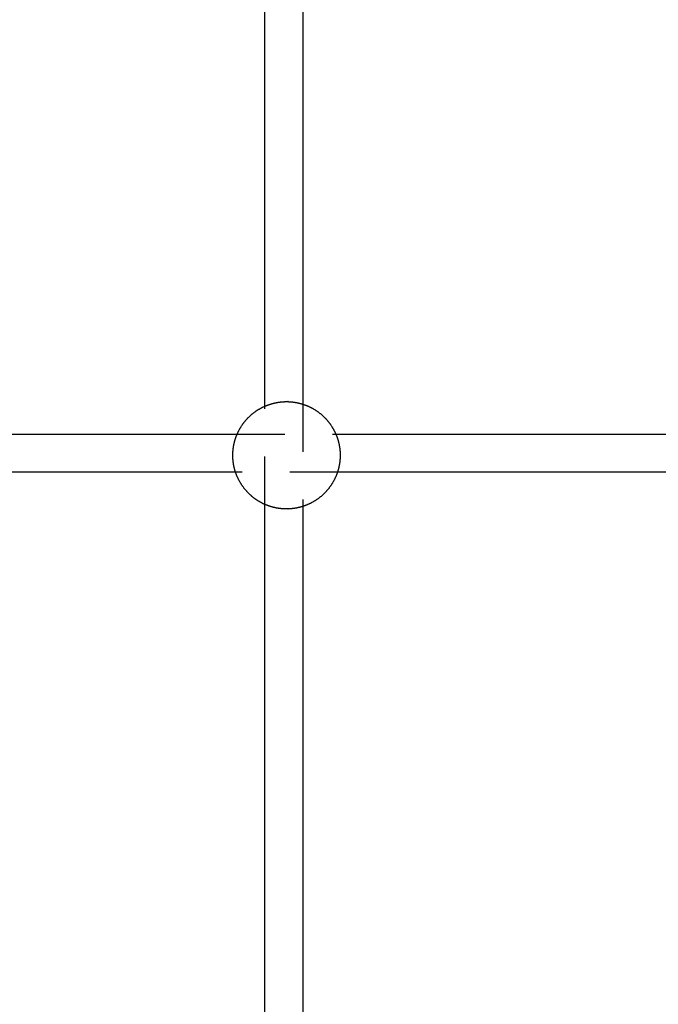
# Model space of a CAD drawing. Units: millimetres. Extents: x -787 to -61, y -671 to 27.
# Drawn here: x -461 to -435, y -283 to -242 of the extents above; entities that cross this region are included whole.
import ezdxf

# ---------------------------------------------------------------- set-up
doc = ezdxf.new("R2010")
doc.units = ezdxf.units.MM
doc.linetypes.add('Ukryte', pattern=[4, 2, -2])
doc.layers.add('Make2D$Ukryte$Krzywe', color=7, linetype='Ukryte', true_color=0x8c8c8c)
doc.layers.add('Make2D$Widoczne$Krzywe', color=7, linetype='Continuous', true_color=0x000000)

msp = doc.modelspace()

# ---------------------------------------------------------------- linework, layer by layer
at = {"layer": 'Make2D$Ukryte$Krzywe', "color": 18, "lineweight": -3, "true_color": 0x000000}
for points, weights, knots in [([(-451.035, -258.017), (-451.008, -258.005), (-450.98, -257.993), (-450.952, -257.982), (-450.704, -257.884), (-450.447, -257.833), (-450.19, -257.825), (-450.168, -257.824), (-450.146, -257.824), (-450.123, -257.824)], [0.771856170702, 0.773794053952, 0.775840861336, 0.777996592854, 0.797551090775, 0.82606806691, 0.863547521259, 0.863547521259, 0.863547521259, 0.863547521259], [6.0998168, 6.0998168, 6.0998168, 6.0998168, 6.1933324, 6.1933324, 6.1933324, 6.9787306, 6.9787306, 6.9787306, 7.0454215, 7.0454215, 7.0454215, 7.0454215]), ([(-450.123, -257.824), (-450.101, -257.824), (-450.079, -257.824), (-450.057, -257.825), (-449.849, -257.831), (-449.64, -257.866), (-449.436, -257.932)], [0.863547521258, 0.863547521258, 0.863547521258, 0.863547521258, 0.832943494125, 0.808315304098, 0.789662951176], [-0.0666909, -0.0666909, -0.0666909, -0.0666909, 0, 0, 0, 0.6413206, 0.6413206, 0.6413206, 0.6413206]), ([(-452.258, -260.784), (-452.336, -260.551), (-452.373, -260.312), (-452.373, -260.074), (-452.373, -259.795), (-452.322, -259.515), (-452.215, -259.246), (-452.207, -259.225), (-452.199, -259.205), (-452.19, -259.184)], [0.78767573119, 0.808582200435, 0.837354090315, 0.873991400831, 0.83132704173, 0.799328772404, 0.777996592854, 0.776413611949, 0.774889364578, 0.773423850739], [2.756704, 2.756704, 2.756704, 2.756704, 3.489365, 3.489365, 3.489365, 4.342554, 4.342554, 4.342554, 4.411223, 4.411223, 4.411223, 4.411223]), ([(-448.057, -259.184), (-448.048, -259.205), (-448.04, -259.225), (-448.031, -259.246), (-447.925, -259.515), (-447.873, -259.795), (-447.873, -260.074), (-447.873, -260.312), (-447.911, -260.551), (-447.989, -260.784)], [0.773423850738, 0.774889364577, 0.776413611948, 0.777996592853, 0.799328772404, 0.831327041729, 0.87399140083, 0.837354090315, 0.808582200434, 0.787675731189], [2.567507, 2.567507, 2.567507, 2.567507, 2.636177, 2.636177, 2.636177, 3.489365, 3.489365, 3.489365, 4.222027, 4.222027, 4.222027, 4.222027]), ([(-450.123, -262.324), (-450.146, -262.324), (-450.168, -262.324), (-450.19, -262.323), (-450.447, -262.315), (-450.704, -262.264), (-450.952, -262.166), (-450.98, -262.155), (-451.008, -262.143), (-451.036, -262.131)], [0.863547521259, 0.863547521259, 0.863547521259, 0.863547521259, 0.82606806691, 0.797551090775, 0.777996592854, 0.77583066169, 0.773774687828, 0.771828671268], [-0.0666909, -0.0666909, -0.0666909, -0.0666909, 0, 0, 0, 0.7853982, 0.7853982, 0.7853982, 0.8793562, 0.8793562, 0.8793562, 0.8793562]), ([(-449.435, -262.216), (-449.64, -262.282), (-449.849, -262.317), (-450.057, -262.323), (-450.079, -262.324), (-450.101, -262.324), (-450.123, -262.324)], [0.78963739284, 0.808292804244, 0.832929513717, 0.863547521258, 0.863547521258, 0.863547521258, 0.863547521258], [6.337117, 6.337117, 6.337117, 6.337117, 6.9787306, 6.9787306, 6.9787306, 7.0454215, 7.0454215, 7.0454215, 7.0454215])]:
    msp.add_rational_spline(points, weights, degree=3, knots=knots, dxfattribs=at)
at = {"layer": 'Make2D$Ukryte$Krzywe', "color": 5, "lineweight": -3, "true_color": 0x0000ff}
for points in [[(-449.436, -257.932), (-449.436, -260.074), (-449.436, -262.216)], [(-451.036, -262.13), (-451.036, -260.074), (-451.036, -258.017)], [(-452.19, -259.184), (-450.123, -259.184), (-448.057, -259.184)], [(-447.988, -260.784), (-450.123, -260.784), (-452.258, -260.784)]]:
    msp.add_open_spline(points, degree=2, dxfattribs=at)
at = {"layer": 'Make2D$Widoczne$Krzywe', "color": 6, "true_color": 0xff00ff}
msp.add_open_spline([(-687.305, -599.285), (-377.305, -599.285), (-67.305, -599.285), (-67.305, -289.285), (-67.305, 20.715), (-377.305, 20.715), (-687.305, 20.715), (-687.305, -289.285), (-687.305, -599.285)], degree=2, knots=[0, 0, 0, 6853.35643, 6853.35643, 14130.481169, 14130.481169, 20983.837599, 20983.837599, 28260.962337, 28260.962337, 28260.962337], dxfattribs=at)
at = {"layer": 'Make2D$Widoczne$Krzywe', "color": 5, "lineweight": -3, "true_color": 0x0000ff}
for points in [[(-451.036, -258.017), (-451.036, -243.656), (-451.036, -229.294)], [(-449.436, -229.379), (-449.436, -243.656), (-449.436, -257.932)], [(-465.785, -259.184), (-458.987, -259.184), (-452.19, -259.184)], [(-448.057, -259.184), (-435.87, -259.184), (-423.683, -259.184)], [(-452.258, -260.784), (-459.015, -260.784), (-465.771, -260.784)], [(-423.752, -260.784), (-435.87, -260.784), (-447.988, -260.784)], [(-451.036, -287.967), (-451.036, -275.049), (-451.036, -262.13)], [(-449.436, -262.216), (-449.436, -275.049), (-449.436, -287.882)]]:
    msp.add_open_spline(points, degree=2, dxfattribs=at)
at = {"layer": 'Make2D$Widoczne$Krzywe', "color": 18, "lineweight": -3, "true_color": 0x000000}
for points, weights, knots in [([(-449.436, -257.932), (-449.388, -257.947), (-449.342, -257.964), (-449.295, -257.982), (-449.01, -258.095), (-448.752, -258.263), (-448.532, -258.483), (-448.329, -258.686), (-448.169, -258.923), (-448.057, -259.184)], [0.789662951176, 0.785472558378, 0.78158377227, 0.777996592853, 0.756664413303, 0.745998323528, 0.745998323528, 0.745998323528, 0.755140165931, 0.773423850738], [0.641321, 0.641321, 0.641321, 0.641321, 0.785398, 0.785398, 0.785398, 1.710788, 1.710788, 1.710788, 2.567507, 2.567507, 2.567507, 2.567507]), ([(-452.19, -259.184), (-452.078, -258.923), (-451.918, -258.686), (-451.714, -258.483), (-451.517, -258.285), (-451.288, -258.129), (-451.035, -258.017)], [0.773423850739, 0.755140165932, 0.745998323528, 0.745998323528, 0.745998323528, 0.75461760592, 0.771856170702], [4.411223, 4.411223, 4.411223, 4.411223, 5.267943, 5.267943, 5.267943, 6.099817, 6.099817, 6.099817, 6.099817]), ([(-451.036, -262.131), (-451.288, -262.019), (-451.517, -261.862), (-451.714, -261.665), (-451.934, -261.445), (-452.103, -261.187), (-452.215, -260.902), (-452.231, -260.863), (-452.245, -260.824), (-452.258, -260.784)], [0.771828671268, 0.754608439442, 0.745998323528, 0.745998323528, 0.745998323528, 0.756664413304, 0.777996592854, 0.781010117147, 0.784236496592, 0.78767573119], [0.879356, 0.879356, 0.879356, 0.879356, 1.710788, 1.710788, 1.710788, 2.636177, 2.636177, 2.636177, 2.756704, 2.756704, 2.756704, 2.756704]), ([(-447.989, -260.784), (-448.002, -260.824), (-448.016, -260.863), (-448.031, -260.902), (-448.144, -261.187), (-448.313, -261.445), (-448.532, -261.665), (-448.752, -261.885), (-449.01, -262.053), (-449.295, -262.166), (-449.342, -262.184), (-449.388, -262.201), (-449.435, -262.216)], [0.787675731189, 0.784236496591, 0.781010117146, 0.777996592853, 0.756664413303, 0.745998323528, 0.745998323528, 0.745998323528, 0.756664413303, 0.777996592853, 0.781576478144, 0.785456744807, 0.78963739284], [4.222027, 4.222027, 4.222027, 4.222027, 4.342554, 4.342554, 4.342554, 5.267943, 5.267943, 5.267943, 6.193332, 6.193332, 6.193332, 6.337117, 6.337117, 6.337117, 6.337117])]:
    msp.add_rational_spline(points, weights, degree=3, knots=knots, dxfattribs=at)

doc.saveas('drawing.dxf')
